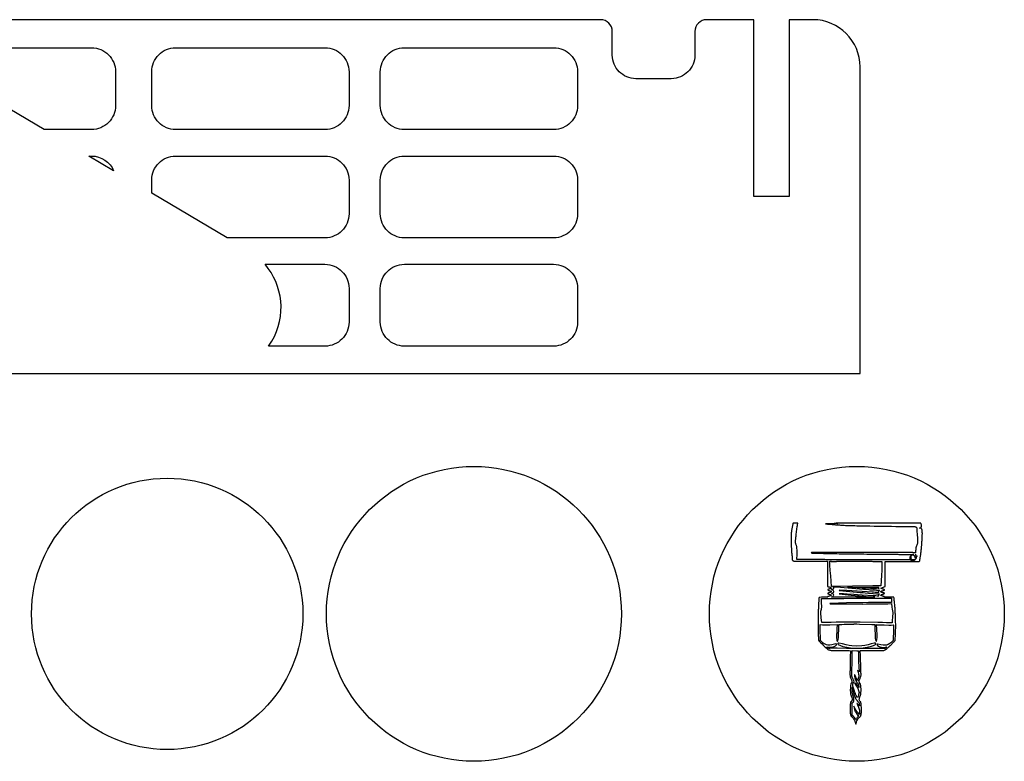
# Model space of a CAD drawing. Extents: x -250 to 250, y -318 to 318.
# Drawn here: x -38 to 45, y -256 to -193 of the extents above; entities that cross this region are included whole.
import ezdxf

# ---------------------------------------------------------------- set-up
doc = ezdxf.new("R2010")
doc.units = 0
doc.layers.get('0').update_dxf_attribs({"linetype": 'CONTINUOUS'})

msp = doc.modelspace()

# ---------------------------------------------------------------- linework, layer by layer
for points in [[(-68.004, -222.892), (32.996, -222.892), (32.996, -196.892), (32.975, -196.483), (32.915, -196.086), (32.816, -195.702), (32.682, -195.335), (32.513, -194.985), (32.313, -194.655), (32.083, -194.348), (31.824, -194.063), (31.54, -193.805), (31.232, -193.575), (30.903, -193.375), (30.553, -193.206), (30.186, -193.072), (29.802, -192.973), (29.405, -192.913), (28.996, -192.892), (28.996, -192.892), (26.996, -192.892), (26.996, -207.892), (23.996, -207.892), (23.996, -192.892), (19.996, -192.892), (19.795, -192.912), (19.607, -192.971), (19.437, -193.063), (19.289, -193.185), (19.167, -193.333), (19.075, -193.503), (19.016, -193.69), (18.996, -193.892), (18.996, -195.892), (18.986, -196.096), (18.955, -196.295), (18.906, -196.487), (18.839, -196.67), (18.755, -196.845), (18.655, -197.01), (18.539, -197.164), (18.41, -197.306), (18.268, -197.435), (18.114, -197.55), (17.949, -197.651), (17.775, -197.735), (17.591, -197.802), (17.399, -197.851), (17.201, -197.882), (16.996, -197.892), (13.996, -197.892), (13.792, -197.882), (13.593, -197.851), (13.401, -197.802), (13.218, -197.735), (13.043, -197.651), (12.878, -197.55), (12.724, -197.435), (12.582, -197.306), (12.453, -197.164), (12.338, -197.01), (12.237, -196.845), (12.153, -196.67), (12.086, -196.487), (12.037, -196.295), (12.006, -196.096), (11.996, -195.892), (11.996, -193.892), (11.976, -193.69), (11.917, -193.503), (11.825, -193.333), (11.703, -193.185), (11.555, -193.063), (11.385, -192.971), (11.198, -192.912), (10.996, -192.892), (-52.053, -192.892)], [(-44.793, -195.27), (-32.146, -195.27), (-31.938, -195.281), (-31.736, -195.312), (-31.541, -195.362), (-31.354, -195.431), (-31.175, -195.517), (-31.007, -195.62), (-30.85, -195.738), (-30.705, -195.869), (-30.573, -196.015), (-30.455, -196.172), (-30.353, -196.34), (-30.267, -196.518), (-30.198, -196.705), (-30.147, -196.9), (-30.116, -197.102), (-30.106, -197.31), (-30.106, -200.166), (-30.116, -200.374), (-30.147, -200.576), (-30.198, -200.771), (-30.267, -200.958), (-30.353, -201.136), (-30.455, -201.304), (-30.573, -201.461), (-30.705, -201.607), (-30.85, -201.738), (-31.007, -201.856), (-31.175, -201.959), (-31.354, -202.045), (-31.541, -202.114), (-31.736, -202.164), (-31.938, -202.195), (-32.146, -202.206), (-32.146, -202.206), (-36.164, -202.206), (-46.448, -196.126)]]:
    msp.add_lwpolyline(points)
for points in [[(-25.006, -195.27), (-12.359, -195.27), (-12.151, -195.281), (-11.949, -195.312), (-11.754, -195.362), (-11.567, -195.431), (-11.389, -195.517), (-11.221, -195.62), (-11.064, -195.738), (-10.918, -195.869), (-10.787, -196.015), (-10.669, -196.172), (-10.566, -196.34), (-10.48, -196.518), (-10.411, -196.705), (-10.361, -196.9), (-10.33, -197.102), (-10.319, -197.31), (-10.319, -200.166), (-10.33, -200.374), (-10.361, -200.576), (-10.411, -200.771), (-10.48, -200.958), (-10.566, -201.136), (-10.669, -201.304), (-10.787, -201.461), (-10.918, -201.607), (-11.064, -201.738), (-11.221, -201.856), (-11.389, -201.959), (-11.567, -202.045), (-11.754, -202.114), (-11.949, -202.164), (-12.151, -202.195), (-12.359, -202.206), (-25.006, -202.206), (-25.214, -202.195), (-25.416, -202.164), (-25.611, -202.114), (-25.798, -202.045), (-25.976, -201.959), (-26.145, -201.856), (-26.302, -201.738), (-26.447, -201.607), (-26.579, -201.461), (-26.696, -201.304), (-26.799, -201.136), (-26.885, -200.958), (-26.954, -200.771), (-27.004, -200.576), (-27.035, -200.374), (-27.046, -200.166), (-27.046, -197.31), (-27.035, -197.102), (-27.004, -196.9), (-26.954, -196.705), (-26.885, -196.518), (-26.799, -196.34), (-26.696, -196.172), (-26.579, -196.015), (-26.447, -195.869), (-26.302, -195.738), (-26.145, -195.62), (-25.976, -195.517), (-25.798, -195.431), (-25.611, -195.362), (-25.416, -195.312), (-25.214, -195.281), (-25.006, -195.27)], [(-5.628, -195.27), (7.019, -195.27), (7.227, -195.281), (7.429, -195.312), (7.624, -195.362), (7.811, -195.431), (7.99, -195.517), (8.158, -195.62), (8.315, -195.738), (8.46, -195.869), (8.592, -196.015), (8.71, -196.172), (8.812, -196.34), (8.898, -196.518), (8.967, -196.705), (9.018, -196.9), (9.049, -197.102), (9.059, -197.31), (9.059, -200.166), (9.049, -200.374), (9.018, -200.576), (8.967, -200.771), (8.898, -200.958), (8.812, -201.136), (8.71, -201.304), (8.592, -201.461), (8.46, -201.607), (8.315, -201.738), (8.158, -201.856), (7.99, -201.959), (7.811, -202.045), (7.624, -202.114), (7.429, -202.164), (7.227, -202.195), (7.019, -202.206), (-5.628, -202.206), (-5.835, -202.195), (-6.037, -202.164), (-6.233, -202.114), (-6.42, -202.045), (-6.598, -201.959), (-6.766, -201.856), (-6.923, -201.738), (-7.068, -201.607), (-7.2, -201.461), (-7.318, -201.304), (-7.42, -201.136), (-7.507, -200.958), (-7.575, -200.771), (-7.626, -200.576), (-7.657, -200.374), (-7.667, -200.166), (-7.667, -197.31), (-7.657, -197.102), (-7.626, -196.9), (-7.575, -196.705), (-7.507, -196.518), (-7.42, -196.34), (-7.318, -196.172), (-7.2, -196.015), (-7.068, -195.869), (-6.923, -195.738), (-6.766, -195.62), (-6.598, -195.517), (-6.42, -195.431), (-6.233, -195.362), (-6.037, -195.312), (-5.835, -195.281), (-5.628, -195.27)], [(-32.369, -204.45), (-32.146, -204.45), (-31.837, -204.473), (-31.542, -204.541), (-31.266, -204.65), (-31.01, -204.797), (-30.779, -204.978), (-30.577, -205.19), (-30.406, -205.429), (-30.27, -205.691), (-32.369, -204.45)], [(-27.046, -207.597), (-27.046, -206.489), (-27.035, -206.282), (-27.004, -206.08), (-26.954, -205.885), (-26.885, -205.697), (-26.799, -205.519), (-26.696, -205.351), (-26.579, -205.194), (-26.447, -205.049), (-26.302, -204.917), (-26.145, -204.799), (-25.976, -204.697), (-25.798, -204.611), (-25.611, -204.542), (-25.416, -204.491), (-25.214, -204.46), (-25.006, -204.45), (-12.359, -204.45), (-12.151, -204.46), (-11.949, -204.491), (-11.754, -204.542), (-11.567, -204.611), (-11.389, -204.697), (-11.221, -204.799), (-11.064, -204.917), (-10.918, -205.049), (-10.787, -205.194), (-10.669, -205.351), (-10.566, -205.519), (-10.48, -205.697), (-10.411, -205.885), (-10.361, -206.08), (-10.33, -206.282), (-10.319, -206.489), (-10.319, -209.345), (-10.33, -209.553), (-10.361, -209.755), (-10.411, -209.95), (-10.48, -210.137), (-10.566, -210.315), (-10.669, -210.484), (-10.787, -210.641), (-10.918, -210.786), (-11.064, -210.918), (-11.221, -211.035), (-11.389, -211.138), (-11.567, -211.224), (-11.754, -211.293), (-11.949, -211.343), (-12.151, -211.374), (-12.359, -211.385), (-20.639, -211.385), (-27.046, -207.597)], [(-5.628, -204.45), (7.019, -204.45), (7.227, -204.46), (7.429, -204.491), (7.624, -204.542), (7.811, -204.611), (7.99, -204.697), (8.158, -204.799), (8.315, -204.917), (8.46, -205.049), (8.592, -205.194), (8.71, -205.351), (8.812, -205.519), (8.898, -205.697), (8.967, -205.885), (9.018, -206.08), (9.049, -206.282), (9.059, -206.489), (9.059, -209.345), (9.049, -209.553), (9.018, -209.755), (8.967, -209.95), (8.898, -210.137), (8.812, -210.315), (8.71, -210.484), (8.592, -210.641), (8.46, -210.786), (8.315, -210.918), (8.158, -211.035), (7.99, -211.138), (7.811, -211.224), (7.624, -211.293), (7.429, -211.343), (7.227, -211.374), (7.019, -211.385), (-5.628, -211.385), (-5.835, -211.374), (-6.037, -211.343), (-6.233, -211.293), (-6.42, -211.224), (-6.598, -211.138), (-6.766, -211.035), (-6.923, -210.918), (-7.068, -210.786), (-7.2, -210.641), (-7.318, -210.484), (-7.42, -210.315), (-7.507, -210.137), (-7.575, -209.95), (-7.626, -209.755), (-7.657, -209.553), (-7.667, -209.345), (-7.667, -206.489), (-7.657, -206.282), (-7.626, -206.08), (-7.575, -205.885), (-7.507, -205.697), (-7.42, -205.519), (-7.318, -205.351), (-7.2, -205.194), (-7.068, -205.049), (-6.923, -204.917), (-6.766, -204.799), (-6.598, -204.697), (-6.42, -204.611), (-6.233, -204.542), (-6.037, -204.491), (-5.835, -204.46), (-5.628, -204.45)], [(-16.862, -220.136), (-16.645, -219.733), (-16.464, -219.32), (-16.318, -218.899), (-16.208, -218.473), (-16.132, -218.043), (-16.091, -217.612), (-16.083, -217.18), (-16.108, -216.751), (-16.166, -216.326), (-16.255, -215.907), (-16.376, -215.496), (-16.528, -215.095), (-16.711, -214.706), (-16.924, -214.33), (-17.166, -213.971), (-17.437, -213.629), (-12.359, -213.629), (-12.151, -213.639), (-11.949, -213.67), (-11.754, -213.721), (-11.567, -213.79), (-11.389, -213.876), (-11.221, -213.978), (-11.064, -214.096), (-10.918, -214.228), (-10.787, -214.373), (-10.669, -214.53), (-10.566, -214.698), (-10.48, -214.877), (-10.411, -215.064), (-10.361, -215.259), (-10.33, -215.461), (-10.319, -215.669), (-10.319, -218.524), (-10.33, -218.732), (-10.361, -218.934), (-10.411, -219.129), (-10.48, -219.316), (-10.566, -219.495), (-10.669, -219.663), (-10.787, -219.82), (-10.918, -219.965), (-11.064, -220.097), (-11.221, -220.215), (-11.389, -220.317), (-11.567, -220.403), (-11.754, -220.472), (-11.949, -220.523), (-12.151, -220.554), (-12.359, -220.564), (-17.146, -220.564), (-16.862, -220.136)], [(-5.628, -213.629), (7.019, -213.629), (7.227, -213.639), (7.429, -213.67), (7.624, -213.721), (7.811, -213.79), (7.99, -213.876), (8.158, -213.978), (8.315, -214.096), (8.46, -214.228), (8.592, -214.373), (8.71, -214.53), (8.812, -214.698), (8.898, -214.877), (8.967, -215.064), (9.018, -215.259), (9.049, -215.461), (9.059, -215.669), (9.059, -218.524), (9.049, -218.732), (9.018, -218.934), (8.967, -219.129), (8.898, -219.316), (8.812, -219.495), (8.71, -219.663), (8.592, -219.82), (8.46, -219.965), (8.315, -220.097), (8.158, -220.215), (7.99, -220.317), (7.811, -220.403), (7.624, -220.472), (7.429, -220.523), (7.227, -220.554), (7.019, -220.564), (-5.628, -220.564), (-5.835, -220.554), (-6.037, -220.523), (-6.233, -220.472), (-6.42, -220.403), (-6.598, -220.317), (-6.766, -220.215), (-6.923, -220.097), (-7.068, -219.965), (-7.2, -219.82), (-7.318, -219.663), (-7.42, -219.495), (-7.507, -219.316), (-7.575, -219.129), (-7.626, -218.934), (-7.657, -218.732), (-7.667, -218.524), (-7.667, -215.669), (-7.657, -215.461), (-7.626, -215.259), (-7.575, -215.064), (-7.507, -214.877), (-7.42, -214.698), (-7.318, -214.53), (-7.2, -214.373), (-7.068, -214.228), (-6.923, -214.096), (-6.766, -213.978), (-6.598, -213.876), (-6.42, -213.79), (-6.233, -213.721), (-6.037, -213.67), (-5.835, -213.639), (-5.628, -213.629)], [(30.445, -239.135), (30.445, -238.8), (30.566, -238.8), (30.562, -238.806), (30.992, -238.806), (30.993, -238.798), (31.319, -238.796), (32.658, -238.793), (33.998, -238.805), (34.075, -238.806), (34.85, -238.806), (34.851, -239.148), (34.839, -239.566), (34.811, -240.004), (34.76, -240.877), (34.067, -240.882), (32.357, -240.903), (30.652, -240.941), (30.636, -240.934), (30.583, -240.934), (30.558, -240.487), (30.511, -240.034), (30.466, -239.581), (30.445, -239.135)], [(34.594, -241.761), (34.557, -241.758), (34.451, -241.75), (34.343, -241.744), (34.128, -241.731), (34.106, -241.73), (33.172, -241.668), (32.778, -241.641), (32.481, -241.621), (31.899, -241.588), (31.583, -241.574), (31.24, -241.562), (31.225, -241.567), (31.235, -241.574), (32.246, -241.676), (33.27, -241.761), (33.293, -241.763), (33.745, -241.805), (34.245, -241.838), (33.481, -241.837), (32.693, -241.846), (31.904, -241.844), (31.712, -241.843), (31.712, -241.837), (31.459, -241.837), (31.461, -241.841), (30.629, -241.841), (30.579, -241.821), (30.684, -241.78), (30.72, -241.756), (30.755, -241.715), (30.766, -241.671), (30.756, -241.628), (30.724, -241.588), (30.685, -241.561), (30.581, -241.52), (30.686, -241.478), (30.73, -241.447), (30.736, -241.44), (30.761, -241.404), (30.768, -241.369), (30.749, -241.31), (30.687, -241.26), (30.583, -241.218), (30.688, -241.177), (30.722, -241.155), (30.747, -241.13), (30.77, -241.068), (30.761, -241.028), (30.734, -240.99), (30.719, -240.978), (31.341, -240.986), (32.303, -241.081), (33.275, -241.161), (33.455, -241.176), (33.741, -241.2), (33.838, -241.208), (34.194, -241.234), (34.194, -241.234), (34.38, -241.248), (34.632, -241.266), (34.592, -241.293), (34.561, -241.332), (34.551, -241.374), (34.562, -241.419), (34.598, -241.461), (34.45, -241.45), (34.273, -241.44), (34.13, -241.431), (34.035, -241.425), (33.174, -241.368), (31.88, -241.287), (31.242, -241.263), (31.227, -241.267), (31.238, -241.274), (32.12, -241.365), (33.018, -241.439), (33.018, -241.439), (33.273, -241.461), (33.433, -241.474), (33.71, -241.497), (33.768, -241.502), (34.107, -241.528), (34.378, -241.548), (34.632, -241.566), (34.631, -241.566), (34.604, -241.583), (34.563, -241.627), (34.549, -241.675), (34.559, -241.72), (34.594, -241.761)], [(34.603, -241.162), (34.397, -241.147), (34.254, -241.139), (34.132, -241.132), (33.873, -241.114), (33.176, -241.068), (31.93, -240.99), (32.058, -240.991), (32.06, -240.991), (32.297, -240.997), (32.363, -240.992), (34.07, -240.992), (34.597, -240.989), (34.564, -241.029), (34.553, -241.072), (34.565, -241.119), (34.603, -241.162)], [(29.679, -243.027), (29.725, -242.849), (29.746, -242.667), (29.74, -242.298), (29.739, -241.953), (30.001, -241.949), (30.612, -241.949), (31.623, -241.943), (32.694, -241.935), (33.66, -241.933), (34.083, -241.932), (34.756, -241.93), (35.193, -241.93), (35.388, -241.924), (35.442, -241.925), (35.65, -241.926), (35.651, -242.111), (35.665, -242.297), (35.663, -242.3), (35.374, -242.288), (34.927, -242.29), (34.51, -242.298), (34.157, -242.302), (33.716, -242.307), (33.224, -242.313), (31.845, -242.336), (30.47, -242.38), (30.446, -242.392), (30.47, -242.404), (31.847, -242.422), (33.227, -242.423), (33.531, -242.421), (34.696, -242.414), (35.354, -242.41), (35.662, -242.394), (35.679, -242.701), (35.707, -242.852), (35.753, -243), (35.761, -243.142), (35.742, -243.57), (35.728, -243.785), (35.725, -244), (35.728, -244.021), (35.56, -244.021), (35.232, -244.005), (34.913, -244), (34.495, -243.982), (32.994, -243.97), (30.96, -243.972), (30.542, -243.988), (30.223, -243.99), (29.895, -244.004), (29.746, -244.003), (29.71, -243.585), (29.676, -243.17), (29.679, -243.027)], [(31.861, -246.192), (31.046, -246.177), (30.744, -246.169), (30.594, -246.171), (30.445, -246.187), (30.351, -246.207), (30.302, -246.157), (30.174, -246.04), (30.391, -246.082), (30.608, -246.074), (30.712, -246.05), (30.811, -246.012), (30.903, -245.959), (30.986, -245.89), (31.001, -245.859), (30.994, -245.829), (30.97, -245.807), (30.937, -245.804), (30.603, -245.889), (30.437, -245.911), (30.258, -245.903), (30.145, -245.876), (30.038, -245.833), (29.843, -245.711), (29.629, -245.502), (29.642, -245.432), (29.648, -245.361), (29.638, -245.123), (29.618, -244.887), (29.616, -244.524), (29.622, -244.162), (29.825, -244.197), (30.037, -244.2), (30.246, -244.19), (30.426, -244.182), (31.056, -244.165), (31.025, -244.531), (31.016, -244.898), (31.012, -244.983), (31.012, -244.985), (31.002, -245.187), (31.002, -245.195), (31.002, -245.263), (31.002, -245.267), (31.03, -245.479), (31.031, -245.484), (31.038, -245.507), (31.063, -245.573), (31.079, -245.582), (31.094, -245.573), (31.107, -245.545), (31.152, -245.417), (31.171, -245.284), (31.181, -245.01), (31.202, -244.586), (31.205, -244.373), (31.195, -244.162), (31.194, -244.16), (31.465, -244.152), (31.638, -244.146), (31.638, -244.146), (32.279, -244.125), (32.311, -244.13), (32.354, -244.122), (32.46, -244.118), (32.504, -244.117), (32.727, -244.112), (32.951, -244.118), (33.989, -244.16), (34.259, -244.169), (34.248, -244.38), (34.249, -244.594), (34.268, -245.019), (34.276, -245.308), (34.299, -245.448), (34.351, -245.582), (34.371, -245.59), (34.382, -245.582), (34.432, -245.421), (34.447, -245.252), (34.433, -244.908), (34.43, -244.714), (34.43, -244.681), (34.425, -244.507), (34.404, -244.232), (34.398, -244.174), (34.436, -244.176), (34.632, -244.182), (35.028, -244.195), (35.423, -244.216), (35.623, -244.213), (35.814, -244.183), (35.832, -244.209), (35.836, -244.557), (35.831, -244.905), (35.803, -245.214), (35.798, -245.37), (35.817, -245.52), (35.602, -245.728), (35.532, -245.776), (35.532, -245.776), (35.372, -245.863), (35.364, -245.866), (35.285, -245.895), (35.27, -245.899), (35.186, -245.917), (34.968, -245.922), (34.766, -245.884), (34.508, -245.814), (34.468, -245.821), (34.443, -245.857), (34.457, -245.9), (34.564, -245.984), (34.684, -246.043), (34.824, -246.083), (34.971, -246.097), (35.121, -246.087), (35.269, -246.054), (35.153, -246.16), (35.14, -246.171), (35.091, -246.221), (35.014, -246.204), (34.984, -246.199), (34.938, -246.192), (34.898, -246.188), (34.865, -246.185), (34.817, -246.182), (34.396, -246.186), (33.581, -246.197), (32.721, -246.191), (31.861, -246.192)], [(33.254, -246.134), (33.61, -246.086), (33.974, -246), (34.143, -245.936), (34.294, -245.853), (34.322, -245.817), (34.32, -245.78), (34.292, -245.752), (34.243, -245.745), (34.194, -245.753), (33.931, -245.805), (33.671, -245.873), (33.409, -245.936), (33.139, -245.978), (32.722, -245.99), (32.305, -245.975), (32.062, -245.938), (31.826, -245.88), (31.519, -245.799), (31.202, -245.736), (31.19, -245.736), (31.147, -245.747), (31.123, -245.775), (31.123, -245.81), (31.15, -245.843), (31.335, -245.943), (31.546, -246.017), (31.872, -246.088), (32.188, -246.131), (32.451, -246.156), (32.721, -246.165), (32.991, -246.157), (33.254, -246.134)], [(32.297, -248.475), (32.297, -248.275), (32.297, -248.251), (32.299, -248.204), (32.299, -248.188), (32.299, -248.188), (32.299, -248.187), (32.304, -248.058), (32.304, -248.058), (32.306, -248), (32.306, -248), (32.33, -247.45), (32.331, -247.415), (32.332, -247.129), (32.332, -247.031), (32.333, -246.856), (32.333, -246.843), (32.333, -246.785), (32.333, -246.702), (32.333, -246.672), (32.333, -246.583), (32.333, -246.519), (32.333, -246.5), (32.33, -246.374), (32.717, -246.382), (32.72, -246.382), (32.724, -246.382), (32.86, -246.381), (32.878, -247.301), (32.912, -248.18), (32.911, -248.179), (32.911, -248.179), (32.91, -248.178), (32.819, -248.068), (32.779, -248.034), (32.766, -248.045), (32.827, -248.199), (32.871, -248.36), (32.883, -248.462), (32.903, -248.562), (32.838, -248.739), (32.78, -248.924), (32.728, -248.833), (32.642, -248.624), (32.562, -248.413), (32.549, -248.405), (32.539, -248.414), (32.533, -248.486), (32.533, -248.499), (32.537, -248.577), (32.537, -248.578), (32.537, -248.578), (32.543, -248.621), (32.55, -248.667), (32.556, -248.691), (32.573, -248.758), (32.637, -248.92), (32.642, -248.931), (32.683, -249.005), (32.689, -249.014), (32.732, -249.075), (32.739, -249.084), (32.789, -249.142), (32.801, -249.153), (32.858, -249.203), (32.893, -249.49), (32.852, -249.418), (32.841, -249.401), (32.801, -249.343), (32.795, -249.334), (32.684, -249.213), (32.565, -249.135), (32.552, -249.148), (32.581, -249.202), (32.585, -249.207), (32.704, -249.378), (32.761, -249.465), (32.806, -249.56), (32.807, -249.56), (32.808, -249.563), (32.856, -249.75), (32.91, -249.933), (32.875, -250.105), (32.826, -250.274), (32.792, -250.387), (32.661, -250.165), (32.614, -250.062), (32.601, -250.03), (32.573, -249.958), (32.56, -249.924), (32.534, -249.851), (32.525, -249.823), (32.496, -249.733), (32.496, -249.732), (32.496, -249.732), (32.412, -249.472), (32.412, -249.472), (32.385, -249.394), (32.383, -249.391), (32.382, -249.348), (32.38, -249.312), (32.384, -249.235), (32.38, -249.159), (32.428, -249.107), (32.45, -249.045), (32.48, -249.079), (32.495, -249.075), (32.496, -249.027), (32.462, -248.908), (32.456, -248.893), (32.434, -248.839), (32.34, -248.638), (32.31, -248.551), (32.297, -248.475)], [(32.686, -252.152), (32.662, -252.194), (32.641, -252.239), (32.597, -252.156), (32.523, -252.051), (32.438, -251.951), (32.327, -251.865), (32.33, -251.851), (32.331, -251.668), (32.33, -251.619), (32.327, -251.481), (32.32, -251.271), (32.32, -251.271), (32.317, -251.137), (32.317, -251.126), (32.317, -251.038), (32.317, -251.038), (32.317, -251.038), (32.318, -250.987), (32.318, -250.986), (32.318, -250.986), (32.32, -250.922), (32.319, -250.921), (32.326, -250.82), (32.329, -250.791), (32.408, -250.738), (32.433, -250.703), (32.44, -250.693), (32.461, -250.645), (32.463, -250.639), (32.476, -250.587), (32.476, -250.584), (32.481, -250.533), (32.48, -250.49), (32.479, -250.472), (32.467, -250.41), (32.383, -250.147), (32.348, -250.015), (32.327, -249.878), (32.324, -249.803), (32.326, -249.75), (32.326, -249.75), (32.329, -249.654), (32.332, -249.625), (32.34, -249.525), (32.341, -249.513), (32.341, -249.513), (32.343, -249.491), (32.36, -249.549), (32.368, -249.637), (32.372, -249.661), (32.382, -249.733), (32.386, -249.753), (32.403, -249.84), (32.405, -249.849), (32.43, -249.948), (32.432, -249.956), (32.497, -250.159), (32.498, -250.16), (32.498, -250.161), (32.585, -250.361), (32.601, -250.392), (32.62, -250.429), (32.644, -250.47), (32.665, -250.504), (32.691, -250.544), (32.712, -250.576), (32.741, -250.614), (32.763, -250.642), (32.795, -250.678), (32.817, -250.702), (32.854, -250.738), (32.873, -250.755), (32.933, -250.802), (32.935, -250.82), (32.943, -251.068), (32.849, -250.943), (32.743, -250.849), (32.733, -250.857), (32.777, -250.959), (32.866, -251.177), (32.888, -251.246), (32.912, -251.33), (32.912, -251.33), (32.941, -251.414), (32.941, -251.712), (32.943, -251.796), (32.828, -251.661), (32.715, -251.529), (32.579, -251.318), (32.473, -251.09), (32.465, -251.092), (32.493, -251.239), (32.522, -251.355), (32.553, -251.446), (32.556, -251.455), (32.589, -251.53), (32.6, -251.55), (32.646, -251.629), (32.724, -251.739), (32.733, -251.75), (32.753, -251.776), (32.758, -251.78), (32.785, -251.811), (32.89, -251.897), (32.89, -251.897), (32.89, -251.897), (32.89, -251.897), (32.867, -251.919), (32.839, -251.947), (32.837, -251.948), (32.827, -251.96), (32.755, -252.049), (32.686, -252.152)]]:
    msp.add_lwpolyline(points, close=True)
msp.add_lwpolyline([(32.772, -252.251), (32.772, -252.249), (32.773, -252.248, -0.03828), (32.85, -252.124, -0.055603), (32.918, -252.049), (32.969, -252.005, 0.057386), (33.038, -251.927, 0.131201), (33.054, -251.883), (33.054, -251.882), (33.08, -251.791, 0.051741), (33.119, -251.453, 0.033492), (33.09, -250.93), (33.083, -250.869), (33.076, -250.819), (33.074, -250.8), (33.073, -250.79), (33.051, -250.725), (33.045, -250.721), (33.038, -250.716), (33.032, -250.714), (33.03, -250.712), (33.009, -250.689), (32.991, -250.672, -0.116741), (32.953, -250.615, -0.079756), (32.933, -250.518, -0.052248), (32.938, -250.439, -0.034582), (32.966, -250.323, -0.006025), (32.976, -250.292, -0.002956), (32.998, -250.23, 0.026619), (33.049, -250.059, 0.038185), (33.069, -249.936, 0.049725), (33.059, -249.317, 0.14696), (32.975, -249.122), (32.961, -249.105, -0.086774), (32.932, -249.057, -0.082829), (32.92, -248.999), (32.922, -248.96, -0.048927), (32.934, -248.895, -0.030841), (32.971, -248.797, -0.00641), (32.995, -248.743, 0.006037), (33.019, -248.693, 0.043129), (33.061, -248.571, 0.048319), (33.078, -248.458, 0.011716), (33.079, -248.414, 0.009427), (33.078, -248.36, 0.005896), (33.077, -248.32, 0.002976), (33.072, -248.241, -0.008884), (33.066, -248.117, -0.00273), (33.055, -247.714), (33.054, -247.652), (33.051, -247.528), (33.05, -247.463, 0.004592), (33.025, -246.656, 0.014018), (33.007, -246.392, -0.342309), (33.011, -246.379), (33.047, -246.378), (33.093, -246.376), (33.14, -246.375), (33.187, -246.374, -0.000836), (33.303, -246.371, -0.001399), (33.372, -246.369, -0.003168), (33.488, -246.368, -0.003657), (33.588, -246.368, 0.001031), (33.787, -246.369, 0.000667), (34.095, -246.37, 0.000431), (34.193, -246.37, -0.00093), (34.403, -246.37, -0.002389), (34.443, -246.371, -0.001591), (34.504, -246.372), (34.609, -246.374), (34.619, -246.374, 0.030673), (35.017, -246.355, 0.11215), (35.121, -246.319), (35.174, -246.285), (35.23, -246.241), (35.234, -246.238), (35.261, -246.214), (35.266, -246.21, 0.004506), (35.348, -246.137, 0.004659), (35.427, -246.066, 0.002985), (35.474, -246.022, 0.002777), (35.523, -245.974), (35.561, -245.938), (35.564, -245.935), (35.831, -245.666), (35.859, -245.638), (35.874, -245.624), (35.89, -245.61, 0.049043), (35.945, -245.554, 0.121556), (35.959, -245.525), (35.96, -245.515, -0.003867), (35.963, -245.481, -0.002586), (35.967, -245.431), (35.969, -245.402), (35.975, -245.342, 0.017953), (36.017, -244.44, 0.015269), (35.996, -243.379, 0.00476), (35.985, -243.194, -0.003825), (35.975, -243.046), (35.972, -242.98), (35.97, -242.933, 0.005864), (35.947, -242.559, 0.010895), (35.928, -242.357, 0.002258), (35.922, -242.308, 0.001132), (35.909, -242.209, -0.002352), (35.891, -242.068, -0.004805), (35.883, -241.998, -0.005279), (35.882, -241.985, -0.000648), (35.873, -241.875), (35.865, -241.858), (35.861, -241.854), (35.828, -241.837), (35.825, -241.837), (35.75, -241.836), (35.65, -241.836), (35.062, -241.834), (35.062, -241.818), (35.061, -241.817), (35.033, -241.793, 0.039615), (35.019, -241.787, 0.00951), (34.958, -241.769), (34.906, -241.756, -0.037496), (34.784, -241.713, -0.144494), (34.758, -241.691), (34.755, -241.685), (34.754, -241.669), (34.755, -241.664), (34.786, -241.637, -0.042376), (34.822, -241.622, -0.017772), (34.911, -241.595, 0.000786), (34.982, -241.576, 0.005797), (34.992, -241.573), (35.062, -241.537), (35.063, -241.535), (35.065, -241.521), (35.064, -241.518), (35.035, -241.491, 0.039623), (35.021, -241.486, 0.009478), (34.96, -241.468), (34.908, -241.454, -0.037487), (34.786, -241.411, -0.144428), (34.76, -241.389), (34.757, -241.384), (34.756, -241.368), (34.757, -241.363), (34.788, -241.336, -0.042406), (34.824, -241.32, -0.017802), (34.912, -241.293, 0.000771), (34.984, -241.274, 0.0058), (34.994, -241.271), (35.064, -241.236), (35.065, -241.234), (35.067, -241.219), (35.067, -241.216), (35.038, -241.19, 0.039583), (35.023, -241.184, 0.009532), (34.962, -241.166), (34.937, -241.16, -0.033065), (34.789, -241.11, -0.150327), (34.762, -241.088), (34.759, -241.083), (34.757, -241.073), (35.116, -240.949), (35.116, -240.944), (35.116, -240.905), (35.116, -240.531), (35.116, -239.966), (35.116, -239.699), (35.115, -239.065), (35.115, -238.885), (35.115, -238.844), (35.116, -238.806), (37.98, -238.806), (38.052, -238.775), (38.056, -238.771), (38.062, -238.759), (38.063, -238.752, -0.005759), (38.067, -238.701, -0.005135), (38.073, -238.644, -0.004405), (38.08, -238.588, -0.003702), (38.09, -238.522, -0.003253), (38.1, -238.456, -0.001603), (38.122, -238.322, 0.011224), (38.169, -238.007, 0.009909), (38.207, -237.648, 0.002771), (38.213, -237.568, 0.001888), (38.221, -237.451, -0.000124), (38.236, -237.231, -0.001613), (38.237, -237.215, -0.001923), (38.241, -237.157, -0.001084), (38.25, -237.054), (38.251, -237.035, 0.02174), (38.276, -236.449, 0.043311), (38.25, -236.155, 0.397761), (38.022, -235.986, 0.444272), (38.199, -235.736, 0.017202), (38.181, -235.666, 0.018132), (38.159, -235.601), (38.141, -235.558), (30.978, -235.558), (30.979, -235.558), (30.98, -235.559, 0.013786), (31.04, -235.581, 0.011288), (31.113, -235.604), (31.121, -235.609), (31.016, -235.61), (30.81, -235.612), (30.697, -235.613), (30.644, -235.613), (30.551, -235.614), (30.478, -235.615, 0.003516), (30.08, -235.621, 0.174215), (30.073, -235.624), (30.071, -235.628), (30.074, -235.633), (30.076, -235.634), (30.093, -235.638), (30.109, -235.638, -0.00444), (30.196, -235.641, -0.003967), (30.294, -235.646, -0.003379), (30.389, -235.652, -0.002764), (30.505, -235.662, -0.003238), (30.769, -235.685, 0.001959), (30.928, -235.7, 0.002635), (31.07, -235.712, 0.003492), (31.177, -235.72, -0.047191), (31.336, -235.726, -0.007445), (31.414, -235.73), (31.426, -235.732), (31.44, -235.734, 0.025263), (31.546, -235.746, 0.006115), (31.986, -235.764, 0.002663), (33.464, -235.799, 0.001342), (36.396, -235.845, 0.001185), (37.497, -235.856, 0.006853), (37.687, -235.855), (37.708, -235.855), (37.736, -235.907), (37.746, -235.914), (37.753, -235.918), (37.76, -235.922), (37.806, -235.97), (37.809, -235.981), (37.81, -235.987), (37.81, -236.001, 0.008987), (37.808, -236.075, 0.008021), (37.809, -236.158, 0.006866), (37.813, -236.239, 0.005639), (37.819, -236.338, 0.007092), (37.842, -236.578, -0.003541), (37.854, -236.698, -0.013849), (37.871, -236.963, -0.021417), (37.87, -237.135, -0.004851), (37.868, -237.177, -0.004327), (37.864, -237.224, -0.012866), (37.857, -237.29, -0.083355), (37.854, -237.3, 0.059305), (37.757, -237.566, 0.046154), (37.706, -237.927), (37.698, -238.08), (37.625, -238.076, 0.007528), (37.307, -238.063, 0.005036), (36.832, -238.056, 0.000865), (36.713, -238.055, 0.000432), (36.473, -238.055, -0.000151), (36.332, -238.055, -0.000303), (36.262, -238.055, -0.000632), (36.151, -238.055, -0.000642), (36.043, -238.054, 0.000329), (35.418, -238.05, 0.000339), (34.812, -238.047, 0.000212), (34.48, -238.046, 0.000176), (34.078, -238.045), (34.019, -238.045), (33.922, -238.044), (33.797, -238.044), (33.756, -238.044), (33.703, -238.043), (33.658, -238.043), (33.612, -238.043), (33.519, -238.043), (33.399, -238.043), (33.236, -238.043), (33.084, -238.043), (32.86, -238.043, 0.002365), (28.896, -238.058, 0.176351), (28.845, -238.077), (28.843, -238.078), (28.841, -238.083), (28.841, -238.085), (28.847, -238.091), (28.849, -238.092, 0.093899), (28.861, -238.096, 0.017011), (28.928, -238.1, 0.002519), (30.24, -238.137, 0.002072), (31.834, -238.166, 0.000809), (32.6, -238.176, 0.000638), (33.57, -238.186, -0.000237), (33.78, -238.188, -0.000161), (34.09, -238.191), (34.153, -238.191), (34.281, -238.193, 0.000217), (34.56, -238.195, 0.000194), (34.871, -238.198), (35.08, -238.2), (35.153, -238.201), (35.19, -238.201), (35.237, -238.201), (35.248, -238.201), (35.333, -238.202), (35.454, -238.203), (35.526, -238.204, 0.000271), (35.638, -238.205, 0.000265), (35.753, -238.206, -0.001428), (35.919, -238.207, -0.000868), (36.192, -238.211, 0.000259), (36.555, -238.217, 0.000874), (36.663, -238.218, 0.004825), (37.173, -238.219, 0.007013), (37.525, -238.211, 0.765795), (37.419, -238.667, 0.765795), (37.74, -238.326, -0.13427), (37.704, -238.203), (37.704, -238.215), (37.704, -238.227, 0.387544), (37.845, -238.377, 0.428386), (37.681, -238.524, 0.773204), (37.244, -238.397, 0.773204), (37.564, -238.72, -0.129509), (37.679, -238.689), (37.629, -238.689), (37.573, -238.69), (37.522, -238.69), (37.459, -238.691), (37.419, -238.691), (37.337, -238.691), (37.3, -238.692), (37.28, -238.692), (37.254, -238.692), (37.234, -238.692, 0.00663), (37.025, -238.686, 0.00398), (36.676, -238.683, 0.00051), (36.607, -238.683, 0.000254), (36.47, -238.684, -0.000176), (36.355, -238.684, -0.000353), (36.298, -238.684, -0.000564), (36.225, -238.684, -0.000571), (36.153, -238.684, 0.0003), (35.88, -238.683, 0.000187), (35.442, -238.683), (35.391, -238.682), (35.289, -238.682, -0.000071), (34.997, -238.682, -0.000158), (34.866, -238.682), (34.819, -238.682), (34.681, -238.681), (34.611, -238.681), (34.563, -238.681), (34.519, -238.681), (34.487, -238.681), (34.443, -238.681), (34.401, -238.681), (34.343, -238.681), (34.314, -238.681), (34.252, -238.68, -0.000392), (34.058, -238.68, -0.000266), (33.77, -238.679), (33.71, -238.679), (33.588, -238.679), (32.161, -238.674, 0.000194), (32.017, -238.673, 0.000097), (31.731, -238.672, -0.00008), (31.471, -238.671, -0.00016), (31.341, -238.671, -0.000239), (31.184, -238.67, -0.000252), (31.036, -238.669, 0.000216), (30.435, -238.666, 0.000224), (29.857, -238.663), (29.85, -238.663), (29.148, -238.66, -0.000729), (29.081, -238.659, -0.00058), (28.996, -238.659), (28.95, -238.658), (28.823, -238.657), (28.054, -238.66), (28.04, -238.66), (27.883, -238.657), (27.805, -238.656), (27.641, -238.649, 0.008666), (27.647, -238.584, 0.008222), (27.65, -238.515, 0.011819), (27.657, -237.843, 0.033155), (27.638, -237.604, 0.018044), (27.62, -237.501, 0.019375), (27.595, -237.407, -0.113651), (27.543, -237.27, -0.021483), (27.538, -237.256, -0.008329), (27.534, -237.145, -0.010775), (27.534, -237.06, -0.016222), (27.542, -236.92, -0.011636), (27.563, -236.726, -0.002883), (27.573, -236.66, -0.001433), (27.593, -236.528), (27.669, -235.866), (27.673, -235.841), (27.685, -235.776), (27.695, -235.723), (27.705, -235.672), (27.706, -235.669), (27.707, -235.666), (27.722, -235.601), (27.733, -235.558), (27.326, -235.558), (27.325, -235.561), (27.323, -235.566, 0.048136), (27.301, -235.634, 0.006095), (27.19, -236.187, 0.026968), (27.162, -236.402, 0.01998), (27.151, -236.695, 0.005153), (27.152, -236.796, 0.002615), (27.158, -236.996, -0.002157), (27.162, -237.154, -0.002731), (27.165, -237.279), (27.165, -237.34, 0.007691), (27.179, -237.827, 0.014258), (27.198, -238.09, 0.002953), (27.205, -238.155, 0.00148), (27.22, -238.284, -0.003072), (27.24, -238.468, -0.00628), (27.249, -238.558, -0.012103), (27.254, -238.656, 0.007702), (27.257, -238.719), (27.267, -238.739), (27.272, -238.743), (27.337, -238.77, 0.041803), (27.388, -238.778, 0.007947), (27.657, -238.79, 0.003242), (28.013, -238.798, 0.003358), (28.356, -238.801, -0.005852), (28.699, -238.8, -0.000976), (28.869, -238.797), (28.898, -238.797, 0.001934), (29.298, -238.801, 0.001433), (29.838, -238.802), (30.246, -238.805), (30.246, -238.944), (30.246, -239.017), (30.246, -239.031), (30.246, -239.178), (30.246, -239.208), (30.246, -239.277), (30.246, -239.491), (30.246, -239.785), (30.246, -240.072), (30.246, -240.327), (30.246, -240.507), (30.246, -240.646), (30.246, -240.949), (30.302, -240.956), (30.307, -240.957, 0.021468), (30.321, -240.962, 0.004835), (30.386, -240.98, -0.051068), (30.551, -241.042, -0.317118), (30.566, -241.07), (30.565, -241.074), (30.543, -241.099, -0.060707), (30.509, -241.117, -0.022367), (30.408, -241.148), (30.366, -241.159), (30.327, -241.17), (30.257, -241.205), (30.256, -241.208), (30.254, -241.222), (30.255, -241.225), (30.284, -241.251, 0.039685), (30.298, -241.257, 0.009492), (30.359, -241.275), (30.384, -241.281, -0.033064), (30.532, -241.331, -0.150283), (30.559, -241.354), (30.562, -241.359), (30.563, -241.375), (30.562, -241.38), (30.531, -241.407, -0.042363), (30.495, -241.423, -0.017749), (30.406, -241.45), (30.383, -241.456, 0.031444), (30.273, -241.492, 0.158238), (30.255, -241.507), (30.254, -241.509), (30.252, -241.524), (30.253, -241.526), (30.256, -241.533, 0.126767), (30.275, -241.548, 0.034082), (30.357, -241.576), (30.409, -241.59, -0.037508), (30.531, -241.633, -0.144508), (30.557, -241.655), (30.56, -241.66), (30.561, -241.677), (30.56, -241.681), (30.528, -241.709, -0.042357), (30.493, -241.724, -0.017745), (30.404, -241.751), (30.381, -241.757, 0.031466), (30.271, -241.793, 0.157929), (30.253, -241.808), (30.252, -241.811), (30.25, -241.825), (30.25, -241.828), (30.254, -241.837, -0.483466), (30.249, -241.84, 0.000988), (30.205, -241.84, 0.000982), (30.16, -241.84, 0.015398), (29.576, -241.86, 0.167084), (29.525, -241.882), (29.521, -241.886), (29.514, -241.903), (29.513, -241.911, -0.004959), (29.512, -241.956, -0.004339), (29.51, -242.008, -0.003582), (29.507, -242.057, -0.002845), (29.502, -242.119, -0.002925), (29.491, -242.242, 0.002486), (29.482, -242.346, 0.011126), (29.469, -242.564, 0.007049), (29.46, -242.908), (29.458, -243.077), (29.458, -243.089, -0.001483), (29.457, -243.134, -0.000838), (29.455, -243.212, 0.000544), (29.453, -243.314, 0.00132), (29.452, -243.356, 0.004019), (29.45, -243.565, 0.000766), (29.45, -244.66, 0.003541), (29.45, -244.754, 0.002474), (29.453, -244.89), (29.454, -244.934), (29.455, -244.985, 0.007539), (29.46, -245.116, 0.005267), (29.471, -245.303, 0.002294), (29.473, -245.33, 0.001145), (29.477, -245.383), (29.483, -245.448), (29.486, -245.5), (29.531, -245.57), (29.558, -245.594), (29.57, -245.604), (29.58, -245.614), (29.589, -245.623), (29.592, -245.626, 0.00383), (29.954, -245.99, 0.01108), (30.083, -246.112, 0.0027), (30.124, -246.149, 0.002011), (30.18, -246.199), (30.2, -246.216), (30.219, -246.234, 0.074323), (30.312, -246.296, 0.062096), (30.437, -246.337, 0.026012), (30.561, -246.354, 0.018858), (30.733, -246.363, 0.004477), (30.789, -246.363, 0.002233), (30.903, -246.362, -0.003058), (31, -246.361, -0.001772), (31.168, -246.361), (31.212, -246.361, 0.000175), (31.444, -246.362, 0.000351), (31.56, -246.363, 0.000592), (31.704, -246.363, 0.00053), (31.864, -246.363, -0.003968), (31.951, -246.363, -0.003021), (32.065, -246.366), (32.186, -246.381, 0.003081), (32.183, -246.416, 0.002502), (32.18, -246.459, 0.008303), (32.168, -246.699, 0.00385), (32.156, -247.218, 0.000907), (32.153, -247.403, 0.00048), (32.149, -247.753, -0.001496), (32.144, -248.143, -0.007408), (32.142, -248.222), (32.138, -248.294, 0.044451), (32.149, -248.529, 0.069901), (32.189, -248.673, 0.006814), (32.201, -248.699, 0.003589), (32.225, -248.748), (32.226, -248.751, -0.05066), (32.298, -248.945, -0.105017), (32.302, -249.046), (32.294, -249.078), (32.277, -249.101), (32.257, -249.124), (32.23, -249.171), (32.23, -249.173), (32.229, -249.174, 0.058926), (32.216, -249.218, 0.011974), (32.184, -249.438, 0.049114), (32.173, -249.898, 0.071326), (32.241, -250.209), (32.251, -250.237, -0.045335), (32.317, -250.472, -0.098192), (32.315, -250.585, -0.059562), (32.296, -250.642, -0.088768), (32.272, -250.675), (32.267, -250.679), (32.23, -250.717), (32.229, -250.719), (32.228, -250.72), (32.227, -250.722), (32.197, -250.747), (32.186, -250.8, 0.034064), (32.146, -251.393, 0.053722), (32.186, -251.768, 0.013343), (32.209, -251.861, 0.063573), (32.217, -251.879), (32.221, -251.886), (32.221, -251.888, 0.123752), (32.227, -251.916, 0.061231), (32.261, -251.965), (32.287, -251.992), (32.327, -252.027), (32.342, -252.04, -0.056267), (32.43, -252.131, -0.041964), (32.522, -252.274, -0.042658), (32.644, -252.607, -0.045547), (32.772, -252.251)], format="xyb", close=True)
for centre, radius in [((0.267, -243.257), 12.5), ((32.723, -243.257), 12.5), ((-25.733, -243.257), 11.5)]:
    msp.add_circle(centre, radius)

doc.saveas('drawing.dxf')
